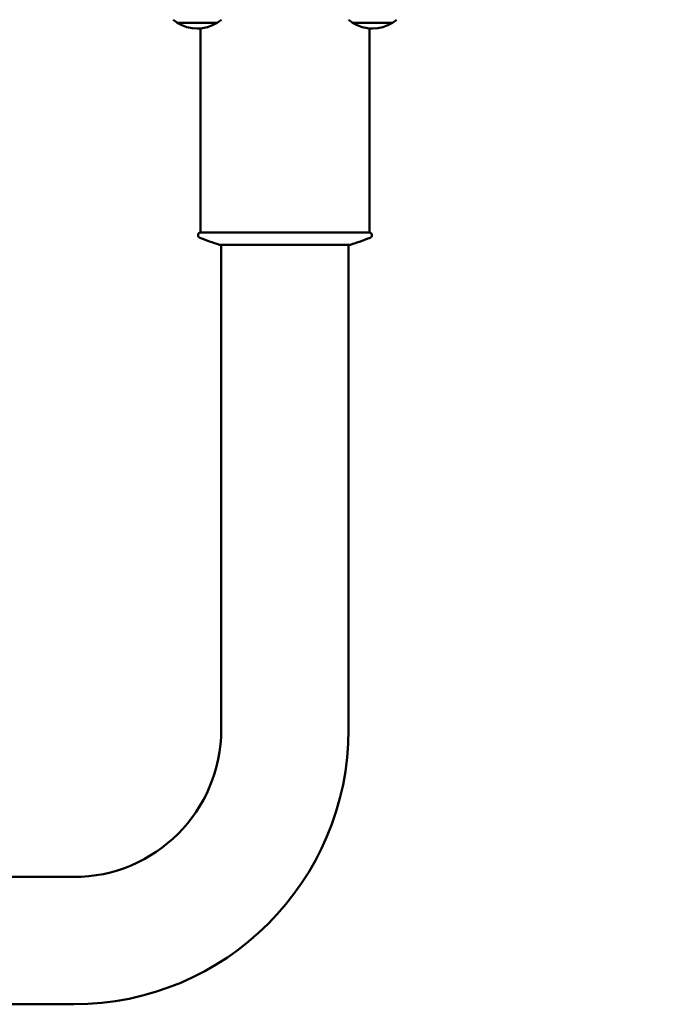
# Model space of a CAD drawing. Units: millimetres. Extents: x -192 to 3357, y 4 to 3416.
# Drawn here: x 1165 to 1478, y 2002 to 2469 of the extents above; entities that cross this region are included whole.
import ezdxf

# ---------------------------------------------------------------- set-up
doc = ezdxf.new("R2010")
doc.units = ezdxf.units.MM
doc.layers.add('MD_Visible', color=7, linetype='Continuous', lineweight=50)
doc.styles.get("Standard").update_dxf_attribs({"font": 'Square-721-BT.ttf'})
doc.dimstyles.new('OLCU', dxfattribs={"dimtxt": 300, "dimasz": 150, "dimexe": 0.18, "dimexo": 0.0625, "dimgap": 50, "dimtad": 1, "dimdec": 0, "dimlfac": 0.1, "dimrnd": 5, "dimzin": 0, "dimdsep": 46, "dimtxsty": 'Standard', "dimcen": 0.09, "dimse1": 1, "dimse2": 1, "dimadec": 0, "dimazin": 0, "dimtfac": 1, "dimtdec": 0, "dimtofl": 0, "dimtmove": 0, "dimatfit": 3, "dimfxl": 1, "dimtolj": 1, "dimtzin": 0, "dimarcsym": 0})

# ---------------------------------------------------------------- blocks, each defined once
blk = doc.blocks.new('CustomObjectsInViewport4_0')
at = {"layer": 'MD_Visible', "extrusion": (0, 1, 0)}
for p, q in [((2294.85, 4749.71), (2313.85, 4749.71)), ((2294.85, 4749.71), (2294.85, 4749.71)), ((2294.85, 4749.71), (2313.85, 4749.71)), ((2294.85, 4749.71), (2294.85, 4749.71)), ((2377.85, 4749.71), (2396.85, 4749.71)), ((2377.85, 4749.71), (2396.85, 4749.71)), ((2396.85, 4749.71), (2396.85, 4749.71)), ((2396.85, 4749.71), (2396.85, 4749.71)), ((2305.85, 4746.97), (2305.85, 4650.31)), ((2385.85, 4746.97), (2385.85, 4650.31)), ((2305.75, 4650.31), (2385.95, 4650.31)), ((2304.75, 4648.82), (2304.75, 4649.31)), ((2386.95, 4648.82), (2386.95, 4649.31)), ((2314.85, 4644.56), (2321.22, 4644.56)), ((2315.7, 4644.56), (2315.7, 4414.91)), ((2321.22, 4644.56), (2376.85, 4644.56)), ((2376, 4644.56), (2376, 4414.91)), ((2245.85, 4345.06), (1860.7, 4345.06)), ((2245.85, 4284.76), (1760.55, 4284.76))]:
    blk.add_line(p, q, dxfattribs=at)
at = {"layer": 'MD_Visible', "extrusion": (1.22465e-16, 0, -1)}
for centre, radius, start, end in [((-2304.35, 4764.41), 17.5, 302.8783, 310.6838), ((-2304.35, 4764.41), 17.5, 302.8783, 310.6838), ((-2304.35, 4764.41), 17.5, 237.1217, 302.8783), ((-2304.35, 4764.41), 17.5, 229.3162, 237.1217), ((-2387.35, 4764.41), 17.5, 302.8783, 310.6838), ((-2387.35, 4764.41), 17.5, 237.1217, 302.8783), ((-2387.35, 4764.41), 17.5, 229.3162, 237.1217), ((-2387.35, 4764.41), 17.5, 229.3162, 237.1217), ((-2304.35, 4764.41), 17.5, 265.0807, 269.9997), ((-2387.35, 4764.41), 17.5, 270.0018, 274.9193), ((-2305.75, 4649.31), 1, 0, 90), ((-2385.95, 4649.31), 1, 90, 180), ((-2305.75, 4648.82), 1, 292.0407, 0), ((-2345.85, 4747.86), 107.86, 286.7033, 292.0407), ((-2345.85, 4747.86), 107.86, 247.9593, 253.2967), ((-2385.95, 4648.82), 1, 180, 247.9593), ((-2245.85, 4414.91), 130.15, 180, 270)]:
    blk.add_arc(centre, radius, start, end, dxfattribs=at)
at = {"layer": 'MD_Visible'}
blk.add_arc((2245.85, 4414.91), 69.85, 270, 0, dxfattribs=at)
blk = doc.blocks.new('*D8')
at = {"color": 0, "lineweight": -2, "transparency": 16777216}
blk.add_line((50.95, 3279.42), (1428.08, 3279.42), dxfattribs=at)
at = {"color": 0, "transparency": 16777216}
for points in [[(50.95, 3287.76), (50.95, 3271.09), (0.95, 3279.42)], [(1428.08, 3287.76), (1428.08, 3271.09), (1478.08, 3279.42)]]:
    blk.add_solid(points, dxfattribs=at)
at = {"layer": 'Defpoints', "color": 0, "transparency": 16777216}
for p in [(1478.08, 3279.42), (1478.08, 2553.2), (0.95, 2273.64)]:
    blk.add_point(p, dxfattribs=at)
at = {"color": 0, "transparency": 16777216, "insert": (739.52, 3350.63), "char_height": 100, "attachment_point": 5}
blk.add_mtext('\\A1;150', dxfattribs=at)

msp = doc.modelspace()

# ---------------------------------------------------------------- block references
msp.add_blockref('CustomObjectsInViewport4_0', (-1054.97, -2282.48))

# ---------------------------------------------------------------- dimensions: what is measured, and where the dimension line sits
dim = msp.add_linear_dim(base=(1478.08, 3279.42), p1=(0.95, 2273.64), p2=(1478.08, 2553.2), dimstyle='OLCU', override={"dimtxt": 100, "dimasz": 50, "dimgap": 20})
dim.commit()
dim.dimension.update_dxf_attribs({"geometry": '*D8', "text_midpoint": (739.52, 3350.63)})

doc.saveas('drawing.dxf')
